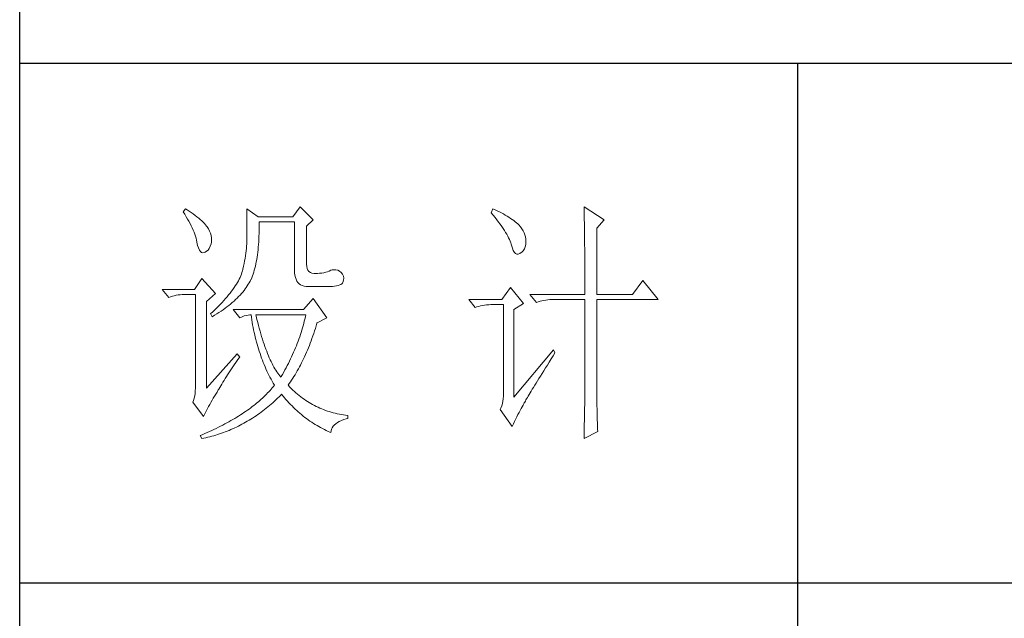
# Model space of a CAD drawing. Units: millimetres. Extents: x -27190 to 280, y -26836 to 0.
# Drawn here: x -22726 to -22498, y -17519 to -17381 of the extents above; entities that cross this region are included whole.
import ezdxf

# ---------------------------------------------------------------- set-up
doc = ezdxf.new("R2010")
doc.units = ezdxf.units.MM
doc.layers.add('轮廓线', color=7, linetype='Continuous', lineweight=25)

# ---------------------------------------------------------------- blocks, each defined once
blk = doc.blocks.new('文字')
blk.add_line((3870.01, 1145.22), (3870.01, 643.97))
at = {"layer": '轮廓线', "color": 7, "lineweight": 0}
for p, q in [((3752.05, 1117.17), (3751.59, 1116.58)), ((3751.59, 1116.58), (3751.88, 1116.12)), ((3752.31, 1117), (3752.05, 1117.17)), ((3752.74, 1116.73), (3752.31, 1117)), ((3753.14, 1116.45), (3752.74, 1116.73)), ((3753.52, 1116.18), (3753.14, 1116.45)), ((3763.87, 1117.17), (3763.87, 1111.72)), ((3766.05, 1115.61), (3763.87, 1117.17)), ((3774.13, 1117.56), (3772.73, 1115.61)), ((3776.62, 1115.03), (3774.13, 1117.56)), ((3811.29, 1117.17), (3810.98, 1116.39)), ((3810.98, 1116.39), (3811.36, 1115.93)), ((3811.71, 1116.98), (3811.29, 1117.17)), ((3812.13, 1116.78), (3811.71, 1116.98)), ((3812.54, 1116.58), (3812.13, 1116.78)), ((3812.94, 1116.38), (3812.54, 1116.58)), ((3813.32, 1116.18), (3812.94, 1116.38)), ((3828.86, 1117.56), (3828.87, 1117.33)), ((3832.74, 1115.03), (3828.86, 1117.56)), ((3828.87, 1117.33), (3828.87, 1117.08)), ((3828.87, 1117.08), (3828.88, 1116.82)), ((3828.88, 1116.82), (3828.89, 1116.55)), ((3828.89, 1116.55), (3828.9, 1116.26)), ((3751.88, 1116.12), (3752.17, 1115.66)), ((3752.17, 1115.66), (3752.43, 1115.21)), ((3752.43, 1115.21), (3752.68, 1114.77)), ((3752.68, 1114.77), (3752.91, 1114.34)), ((3753.89, 1115.92), (3753.52, 1116.18)), ((3754.23, 1115.65), (3753.89, 1115.92)), ((3754.56, 1115.39), (3754.23, 1115.65)), ((3754.86, 1115.13), (3754.56, 1115.39)), ((3755.15, 1114.87), (3754.86, 1115.13)), ((3755.41, 1114.61), (3755.15, 1114.87)), ((3755.66, 1114.36), (3755.41, 1114.61)), ((3772.73, 1115.61), (3766.05, 1115.61)), ((3766.21, 1114.16), (3766.2, 1114.64)), ((3766.2, 1114.64), (3773.04, 1114.64)), ((3773.04, 1114.64), (3773.04, 1105.31)), ((3775.37, 1113.86), (3776.62, 1115.03)), ((3811.36, 1115.93), (3811.72, 1115.48)), ((3811.72, 1115.48), (3812.07, 1115.04)), ((3812.07, 1115.04), (3812.4, 1114.61)), ((3812.4, 1114.61), (3812.7, 1114.19)), ((3813.68, 1115.97), (3813.32, 1116.18)), ((3814.04, 1115.76), (3813.68, 1115.97)), ((3814.38, 1115.55), (3814.04, 1115.76)), ((3814.7, 1115.34), (3814.38, 1115.55)), ((3815.01, 1115.13), (3814.7, 1115.34)), ((3815.31, 1114.91), (3815.01, 1115.13)), ((3815.59, 1114.69), (3815.31, 1114.91)), ((3815.86, 1114.47), (3815.59, 1114.69)), ((3816.11, 1114.25), (3815.86, 1114.47)), ((3828.9, 1116.26), (3828.91, 1115.95)), ((3828.91, 1115.95), (3828.91, 1115.64)), ((3828.91, 1115.64), (3828.92, 1115.3)), ((3828.92, 1115.3), (3828.92, 1114.95)), ((3828.92, 1114.95), (3828.93, 1114.59)), ((3828.93, 1114.59), (3828.94, 1114.21)), ((3831.34, 1113.47), (3832.74, 1115.03)), ((3752.91, 1114.34), (3753.13, 1113.91)), ((3753.13, 1113.91), (3753.32, 1113.49)), ((3753.32, 1113.49), (3753.51, 1113.09)), ((3753.51, 1113.09), (3753.67, 1112.68)), ((3753.67, 1112.68), (3753.81, 1112.29)), ((3755.89, 1114.11), (3755.66, 1114.36)), ((3756.09, 1113.86), (3755.89, 1114.11)), ((3756.18, 1113.73), (3756.09, 1113.86)), ((3756.44, 1113.31), (3756.18, 1113.73)), ((3756.66, 1112.88), (3756.44, 1113.31)), ((3756.82, 1112.46), (3756.66, 1112.88)), ((3766.2, 1112.42), (3766.21, 1112.99)), ((3766.21, 1113.57), (3766.21, 1114.16)), ((3766.21, 1112.99), (3766.21, 1113.57)), ((3775.37, 1106.47), (3775.37, 1113.86)), ((3812.7, 1114.19), (3812.99, 1113.78)), ((3812.99, 1113.78), (3813.26, 1113.39)), ((3813.26, 1113.39), (3813.51, 1113)), ((3813.51, 1113), (3813.74, 1112.63)), ((3813.74, 1112.63), (3813.95, 1112.27)), ((3816.28, 1114.07), (3816.11, 1114.25)), ((3816.6, 1113.7), (3816.28, 1114.07)), ((3816.89, 1113.32), (3816.6, 1113.7)), ((3817.12, 1112.94), (3816.89, 1113.32)), ((3817.32, 1112.55), (3817.12, 1112.94)), ((3817.47, 1112.16), (3817.32, 1112.55)), ((3828.94, 1114.21), (3828.94, 1113.82)), ((3828.94, 1113.82), (3828.95, 1113.41)), ((3828.95, 1113.41), (3828.96, 1112.98)), ((3828.96, 1112.98), (3828.96, 1112.55)), ((3828.96, 1112.55), (3828.97, 1112.09)), ((3831.34, 1100.64), (3831.34, 1113.47)), ((3753.81, 1112.29), (3753.94, 1111.9)), ((3753.94, 1111.9), (3754.05, 1111.52)), ((3754.05, 1111.52), (3754.15, 1111.15)), ((3754.15, 1111.15), (3754.22, 1110.79)), ((3754.22, 1110.79), (3754.23, 1110.75)), ((3754.23, 1110.75), (3754.36, 1110.13)), ((3756.95, 1112.03), (3756.82, 1112.46)), ((3757.02, 1111.6), (3756.95, 1112.03)), ((3756.95, 1110.42), (3757.03, 1110.75)), ((3757.05, 1111.18), (3757.02, 1111.6)), ((3757.03, 1110.75), (3757.05, 1111.18)), ((3763.85, 1110.87), (3763.83, 1110.44)), ((3763.86, 1111.3), (3763.85, 1110.87)), ((3763.87, 1111.72), (3763.86, 1111.3)), ((3766.1, 1110.28), (3766.14, 1110.8)), ((3766.14, 1110.8), (3766.16, 1111.33)), ((3766.16, 1111.33), (3766.19, 1111.87)), ((3766.19, 1111.87), (3766.2, 1112.42)), ((3813.95, 1112.27), (3814.14, 1111.92)), ((3814.14, 1111.92), (3814.32, 1111.58)), ((3814.32, 1111.58), (3814.47, 1111.26)), ((3814.47, 1111.26), (3814.6, 1110.94)), ((3814.6, 1110.94), (3814.72, 1110.64)), ((3814.72, 1110.64), (3814.81, 1110.34)), ((3817.58, 1111.76), (3817.47, 1112.16)), ((3817.64, 1111.35), (3817.58, 1111.76)), ((3817.61, 1110.27), (3817.66, 1110.77)), ((3817.66, 1110.94), (3817.64, 1111.35)), ((3817.66, 1110.77), (3817.66, 1110.94)), ((3828.97, 1112.09), (3828.97, 1111.62)), ((3828.97, 1111.62), (3828.97, 1111.14)), ((3828.97, 1111.14), (3828.98, 1110.64)), ((3828.98, 1110.64), (3828.98, 1110.13)), ((3754.36, 1110.13), (3754.52, 1109.63)), ((3754.52, 1109.63), (3754.7, 1109.23)), ((3754.7, 1109.23), (3754.9, 1108.94)), ((3754.9, 1108.94), (3755.12, 1108.76)), ((3755.12, 1108.76), (3755.37, 1108.7)), ((3755.37, 1108.7), (3755.64, 1108.74)), ((3755.64, 1108.74), (3755.78, 1108.8)), ((3755.78, 1108.8), (3756.1, 1108.98)), ((3756.1, 1108.98), (3756.37, 1109.23)), ((3756.37, 1109.23), (3756.6, 1109.55)), ((3756.6, 1109.55), (3756.8, 1109.95)), ((3756.8, 1109.95), (3756.95, 1110.42)), ((3763.71, 1109.07), (3763.65, 1108.59)), ((3763.76, 1109.53), (3763.71, 1109.07)), ((3763.8, 1109.99), (3763.76, 1109.53)), ((3763.83, 1110.44), (3763.8, 1109.99)), ((3765.89, 1108.32), (3765.96, 1108.79)), ((3765.96, 1108.79), (3766.01, 1109.27)), ((3766.01, 1109.27), (3766.06, 1109.77)), ((3766.06, 1109.77), (3766.1, 1110.28)), ((3814.81, 1110.34), (3814.86, 1110.17)), ((3814.86, 1110.17), (3815.04, 1109.59)), ((3815.04, 1109.59), (3815.23, 1109.13)), ((3815.23, 1109.13), (3815.45, 1108.78)), ((3815.45, 1108.78), (3815.68, 1108.55)), ((3816.57, 1108.61), (3816.89, 1108.83)), ((3816.89, 1108.83), (3817.15, 1109.1)), ((3817.15, 1109.1), (3817.36, 1109.43)), ((3817.36, 1109.43), (3817.51, 1109.82)), ((3817.51, 1109.82), (3817.61, 1110.27)), ((3828.98, 1110.13), (3828.99, 1109.6)), ((3828.99, 1109.6), (3828.99, 1109.06)), ((3828.99, 1109.06), (3828.99, 1108.5)), ((3763.42, 1107.12), (3763.32, 1106.61)), ((3763.5, 1107.62), (3763.42, 1107.12)), ((3763.58, 1108.11), (3763.5, 1107.62)), ((3763.65, 1108.59), (3763.58, 1108.11)), ((3765.58, 1106.54), (3765.67, 1106.97)), ((3765.67, 1106.97), (3765.75, 1107.41)), ((3765.75, 1107.41), (3765.83, 1107.85)), ((3765.83, 1107.85), (3765.89, 1108.32)), ((3815.68, 1108.55), (3815.92, 1108.43)), ((3815.92, 1108.43), (3816.18, 1108.43)), ((3816.18, 1108.43), (3816.46, 1108.54)), ((3816.46, 1108.54), (3816.57, 1108.61)), ((3828.99, 1108.5), (3829, 1107.93)), ((3829, 1107.93), (3829, 1107.34)), ((3829, 1107.34), (3829, 1106.74)), ((3763.01, 1105.2), (3762.91, 1104.89)), ((3763.09, 1105.5), (3763.01, 1105.2)), ((3763.1, 1105.56), (3763.09, 1105.5)), ((3763.22, 1106.09), (3763.1, 1105.56)), ((3763.32, 1106.61), (3763.22, 1106.09)), ((3765.05, 1104.59), (3765.17, 1104.96)), ((3765.17, 1104.96), (3765.28, 1105.34)), ((3765.28, 1105.34), (3765.39, 1105.72)), ((3765.39, 1105.72), (3765.49, 1106.13)), ((3765.49, 1106.13), (3765.58, 1106.54)), ((3773.04, 1105.31), (3773.06, 1104.81)), ((3775.4, 1106.05), (3775.37, 1106.47)), ((3775.48, 1105.66), (3775.4, 1106.05)), ((3775.63, 1105.33), (3775.48, 1105.66)), ((3775.83, 1105.07), (3775.63, 1105.33)), ((3776.09, 1104.88), (3775.83, 1105.07)), ((3779.06, 1104.93), (3778.69, 1104.85)), ((3779.41, 1105.03), (3779.06, 1104.93)), ((3779.73, 1105.16), (3779.41, 1105.03)), ((3780.04, 1105.31), (3779.73, 1105.16)), ((3780.28, 1105.38), (3780.04, 1105.31)), ((3780.66, 1105.43), (3780.28, 1105.38)), ((3781.02, 1105.41), (3780.66, 1105.43)), ((3781.38, 1105.32), (3781.02, 1105.41)), ((3781.72, 1105.16), (3781.38, 1105.32)), ((3782.06, 1104.92), (3781.72, 1105.16)), ((3782.29, 1104.58), (3782.06, 1104.92)), ((3829, 1106.74), (3829, 1106.12)), ((3829, 1106.12), (3829.01, 1105.49)), ((3829.01, 1105.49), (3829.01, 1104.84)), ((3755.16, 1103.75), (3753.76, 1101.61)), ((3757.81, 1100.84), (3755.16, 1103.75)), ((3762.21, 1103.31), (3762.02, 1102.98)), ((3762.38, 1103.63), (3762.21, 1103.31)), ((3762.53, 1103.95), (3762.38, 1103.63)), ((3762.67, 1104.27), (3762.53, 1103.95)), ((3762.8, 1104.58), (3762.67, 1104.27)), ((3762.91, 1104.89), (3762.8, 1104.58)), ((3764.31, 1102.92), (3764.48, 1103.23)), ((3764.48, 1103.23), (3764.64, 1103.54)), ((3764.64, 1103.54), (3764.65, 1103.56)), ((3764.65, 1103.56), (3764.78, 1103.89)), ((3764.78, 1103.89), (3764.92, 1104.23)), ((3764.92, 1104.23), (3765.05, 1104.59)), ((3773.06, 1104.81), (3773.11, 1104.35)), ((3773.11, 1104.35), (3773.21, 1103.94)), ((3773.21, 1103.94), (3773.33, 1103.58)), ((3773.33, 1103.58), (3773.5, 1103.25)), ((3773.5, 1103.25), (3773.7, 1102.97)), ((3776.41, 1104.76), (3776.09, 1104.88)), ((3776.8, 1104.71), (3776.41, 1104.76)), ((3777.24, 1104.72), (3776.8, 1104.71)), ((3777.44, 1104.72), (3777.24, 1104.72)), ((3777.88, 1104.75), (3777.44, 1104.72)), ((3778.29, 1104.79), (3777.88, 1104.75)), ((3778.69, 1104.85), (3778.29, 1104.79)), ((3782.47, 1104.18), (3782.29, 1104.58)), ((3782.37, 1102.97), (3782.51, 1103.38)), ((3782.54, 1103.78), (3782.47, 1104.18)), ((3782.51, 1103.38), (3782.54, 1103.78)), ((3829.01, 1104.84), (3829.01, 1104.18)), ((3829.01, 1104.18), (3829.01, 1102.81)), ((3840.21, 1103.36), (3838.18, 1100.64)), ((3843.16, 1099.67), (3840.21, 1103.36)), ((3753.76, 1101.61), (3747.54, 1101.61)), ((3747.54, 1101.61), (3748.79, 1100.06)), ((3760.89, 1101.28), (3760.63, 1100.93)), ((3761.15, 1101.63), (3760.89, 1101.28)), ((3761.39, 1101.97), (3761.15, 1101.63)), ((3761.62, 1102.31), (3761.39, 1101.97)), ((3761.83, 1102.64), (3761.62, 1102.31)), ((3762.02, 1102.98), (3761.83, 1102.64)), ((3762.81, 1100.82), (3763.06, 1101.11)), ((3763.06, 1101.11), (3763.3, 1101.41)), ((3763.3, 1101.41), (3763.52, 1101.71)), ((3763.52, 1101.71), (3763.74, 1102.01)), ((3763.74, 1102.01), (3763.94, 1102.31)), ((3763.94, 1102.31), (3764.13, 1102.62)), ((3764.13, 1102.62), (3764.31, 1102.92)), ((3773.7, 1102.97), (3773.94, 1102.73)), ((3773.94, 1102.73), (3774.22, 1102.54)), ((3774.22, 1102.54), (3774.53, 1102.39)), ((3774.53, 1102.39), (3774.88, 1102.28)), ((3774.88, 1102.28), (3775.27, 1102.22)), ((3775.27, 1102.22), (3775.68, 1102.2)), ((3775.68, 1102.2), (3778.17, 1102.2)), ((3778.17, 1102.2), (3778.79, 1102.17)), ((3778.79, 1102.17), (3779.36, 1102.16)), ((3779.36, 1102.16), (3779.87, 1102.17)), ((3779.87, 1102.17), (3780.35, 1102.2)), ((3780.35, 1102.2), (3780.77, 1102.24)), ((3780.77, 1102.24), (3781.15, 1102.3)), ((3781.15, 1102.3), (3781.47, 1102.38)), ((3781.47, 1102.38), (3781.75, 1102.48)), ((3781.75, 1102.48), (3781.98, 1102.59)), ((3781.98, 1102.59), (3782.17, 1102.72)), ((3782.17, 1102.72), (3782.3, 1102.86)), ((3782.3, 1102.86), (3782.37, 1102.97)), ((3814.71, 1102), (3813, 1099.67)), ((3817.19, 1098.89), (3814.71, 1102)), ((3829.01, 1102.81), (3829.01, 1102.1)), ((3829.01, 1102.1), (3829.01, 1100.64)), ((3748.79, 1100.06), (3749.13, 1100.19)), ((3749.13, 1100.19), (3749.49, 1100.31)), ((3749.49, 1100.31), (3749.85, 1100.41)), ((3749.85, 1100.41), (3750.22, 1100.49)), ((3750.22, 1100.49), (3750.61, 1100.55)), ((3750.61, 1100.55), (3751, 1100.6)), ((3751, 1100.6), (3751.4, 1100.63)), ((3751.4, 1100.63), (3751.81, 1100.64)), ((3751.81, 1100.64), (3753.92, 1100.64)), ((3753.92, 1100.64), (3753.92, 1082.56)), ((3756.09, 1099.28), (3757.81, 1100.84)), ((3756.09, 1082.56), (3756.09, 1099.28)), ((3759.4, 1099.48), (3759.06, 1099.11)), ((3759.73, 1099.85), (3759.4, 1099.48)), ((3760.04, 1100.21), (3759.73, 1099.85)), ((3760.34, 1100.57), (3760.04, 1100.21)), ((3760.63, 1100.93), (3760.34, 1100.57)), ((3761.05, 1099.09), (3761.38, 1099.38)), ((3761.38, 1099.38), (3761.69, 1099.66)), ((3761.69, 1099.66), (3761.99, 1099.95)), ((3761.99, 1099.95), (3762.27, 1100.24)), ((3762.27, 1100.24), (3762.54, 1100.53)), ((3762.54, 1100.53), (3762.81, 1100.82)), ((3776.62, 1099.86), (3774.75, 1097.72)), ((3779.26, 1096.17), (3776.62, 1099.86)), ((3813, 1099.67), (3806.62, 1099.67)), ((3806.62, 1099.67), (3807.87, 1098.11)), ((3818.44, 1100.64), (3819.68, 1099.08)), ((3818.44, 1100.64), (3829.01, 1100.64)), ((3819.68, 1099.08), (3820.03, 1099.22)), ((3820.03, 1099.22), (3820.38, 1099.33)), ((3820.38, 1099.33), (3820.75, 1099.43)), ((3820.75, 1099.43), (3821.12, 1099.51)), ((3821.12, 1099.51), (3821.5, 1099.58)), ((3821.5, 1099.58), (3821.9, 1099.62)), ((3821.9, 1099.62), (3822.3, 1099.66)), ((3822.3, 1099.66), (3822.71, 1099.67)), ((3822.71, 1099.67), (3829.01, 1099.67)), ((3829.01, 1099.67), (3829.01, 1082.04)), ((3831.34, 1100.64), (3838.18, 1100.64)), ((3831.34, 1081.39), (3831.34, 1099.67)), ((3831.34, 1099.67), (3843.16, 1099.67)), ((3757.55, 1097.59), (3757.14, 1097.2)), ((3757.95, 1097.97), (3757.55, 1097.59)), ((3758.34, 1098.35), (3757.95, 1097.97)), ((3758.71, 1098.73), (3758.34, 1098.35)), ((3758.47, 1097.16), (3758.88, 1097.43)), ((3759.06, 1099.11), (3758.71, 1098.73)), ((3758.88, 1097.43), (3759.27, 1097.7)), ((3759.27, 1097.7), (3759.65, 1097.98)), ((3759.65, 1097.98), (3760.02, 1098.25)), ((3760.02, 1098.25), (3760.37, 1098.53)), ((3760.37, 1098.53), (3760.72, 1098.81)), ((3760.72, 1098.81), (3761.05, 1099.09)), ((3761.22, 1097.72), (3762.47, 1096.17)), ((3774.75, 1097.72), (3761.22, 1097.72)), ((3807.87, 1098.11), (3808.21, 1098.24)), ((3808.21, 1098.24), (3808.57, 1098.36)), ((3808.57, 1098.36), (3808.93, 1098.46)), ((3808.93, 1098.46), (3809.31, 1098.54)), ((3809.31, 1098.54), (3809.69, 1098.61)), ((3809.69, 1098.61), (3810.08, 1098.65)), ((3810.08, 1098.65), (3810.48, 1098.68)), ((3810.48, 1098.68), (3810.89, 1098.7)), ((3810.89, 1098.7), (3813.31, 1098.7)), ((3813.31, 1098.7), (3813.31, 1081)), ((3815.33, 1097.72), (3817.19, 1098.89)), ((3815.33, 1080.81), (3815.33, 1097.72)), ((3757.14, 1097.2), (3756.87, 1096.95)), ((3756.87, 1096.95), (3757.18, 1096.36)), ((3757.18, 1096.36), (3757.62, 1096.63)), ((3757.62, 1096.63), (3758.05, 1096.89)), ((3758.05, 1096.89), (3758.47, 1097.16)), ((3762.47, 1096.17), (3762.93, 1096.35)), ((3762.93, 1096.35), (3763.36, 1096.5)), ((3763.36, 1096.5), (3763.75, 1096.62)), ((3763.75, 1096.62), (3764.1, 1096.69)), ((3764.1, 1096.69), (3764.42, 1096.74)), ((3764.42, 1096.74), (3764.65, 1096.75)), ((3764.65, 1096.75), (3764.72, 1096.25)), ((3764.72, 1096.25), (3764.8, 1095.76)), ((3764.8, 1095.76), (3764.88, 1095.26)), ((3765.65, 1096.45), (3765.58, 1096.75)), ((3765.58, 1096.75), (3775.22, 1096.75)), ((3765.79, 1095.85), (3765.65, 1096.45)), ((3765.94, 1095.26), (3765.79, 1095.85)), ((3774.93, 1095.47), (3774.82, 1095.04)), ((3775.03, 1095.9), (3774.93, 1095.47)), ((3775.13, 1096.32), (3775.03, 1095.9)), ((3775.22, 1096.75), (3775.13, 1096.32)), ((3777.39, 1095.2), (3779.26, 1096.17)), ((3764.88, 1095.26), (3764.97, 1094.78)), ((3764.97, 1094.78), (3765.06, 1094.3)), ((3765.06, 1094.3), (3765.15, 1093.82)), ((3765.15, 1093.82), (3765.25, 1093.34)), ((3766.09, 1094.68), (3765.94, 1095.26)), ((3766.24, 1094.13), (3766.09, 1094.68)), ((3766.39, 1093.58), (3766.24, 1094.13)), ((3766.54, 1093.04), (3766.39, 1093.58)), ((3774.46, 1093.76), (3774.33, 1093.34)), ((3774.58, 1094.19), (3774.46, 1093.76)), ((3774.7, 1094.62), (3774.58, 1094.19)), ((3774.82, 1095.04), (3774.7, 1094.62)), ((3776.74, 1093.12), (3776.9, 1093.61)), ((3776.9, 1093.61), (3777.06, 1094.09)), ((3777.06, 1094.09), (3777.21, 1094.59)), ((3777.21, 1094.59), (3777.36, 1095.09)), ((3777.36, 1095.09), (3777.39, 1095.2)), ((3765.25, 1093.34), (3765.36, 1092.87)), ((3765.36, 1092.87), (3765.47, 1092.4)), ((3765.47, 1092.4), (3765.59, 1091.94)), ((3765.59, 1091.94), (3765.71, 1091.48)), ((3766.69, 1092.52), (3766.54, 1093.04)), ((3766.85, 1092.02), (3766.69, 1092.52)), ((3767.01, 1091.52), (3766.85, 1092.02)), ((3773.74, 1091.63), (3773.58, 1091.2)), ((3773.9, 1092.05), (3773.74, 1091.63)), ((3774.04, 1092.48), (3773.9, 1092.05)), ((3774.19, 1092.91), (3774.04, 1092.48)), ((3774.33, 1093.34), (3774.19, 1092.91)), ((3776.07, 1091.26), (3776.24, 1091.71)), ((3776.24, 1091.71), (3776.41, 1092.18)), ((3776.41, 1092.18), (3776.58, 1092.65)), ((3776.58, 1092.65), (3776.74, 1093.12)), ((3765.71, 1091.48), (3765.83, 1091.03)), ((3765.83, 1091.03), (3765.97, 1090.58)), ((3765.97, 1090.58), (3766.1, 1090.13)), ((3766.1, 1090.13), (3766.24, 1089.68)), ((3767.17, 1091.04), (3767.01, 1091.52)), ((3767.33, 1090.58), (3767.17, 1091.04)), ((3767.5, 1090.12), (3767.33, 1090.58)), ((3767.67, 1089.68), (3767.5, 1090.12)), ((3773.06, 1089.92), (3772.87, 1089.49)), ((3773.24, 1090.35), (3773.06, 1089.92)), ((3773.41, 1090.77), (3773.24, 1090.35)), ((3773.58, 1091.2), (3773.41, 1090.77)), ((3775.36, 1089.5), (3775.54, 1089.93)), ((3775.54, 1089.93), (3775.72, 1090.37)), ((3775.72, 1090.37), (3775.9, 1090.81)), ((3775.9, 1090.81), (3776.07, 1091.26)), ((3822.95, 1089.95), (3815.33, 1080.81)), ((3823.26, 1089.36), (3822.95, 1089.95)), ((3762, 1089.17), (3756.09, 1082.56)), ((3761.71, 1087.51), (3762, 1087.92)), ((3762.47, 1088.58), (3762, 1089.17)), ((3762, 1087.92), (3762.29, 1088.33)), ((3762.29, 1088.33), (3762.47, 1088.58)), ((3766.24, 1089.68), (3766.39, 1089.25)), ((3766.39, 1089.25), (3766.54, 1088.81)), ((3766.54, 1088.81), (3766.69, 1088.38)), ((3766.69, 1088.38), (3766.85, 1087.96)), ((3766.85, 1087.96), (3767.02, 1087.53)), ((3767.84, 1089.26), (3767.67, 1089.68)), ((3768.01, 1088.84), (3767.84, 1089.26)), ((3768.18, 1088.45), (3768.01, 1088.84)), ((3768.35, 1088.06), (3768.18, 1088.45)), ((3768.53, 1087.69), (3768.35, 1088.06)), ((3772.29, 1088.21), (3772.08, 1087.78)), ((3772.49, 1088.64), (3772.29, 1088.21)), ((3772.68, 1089.07), (3772.49, 1088.64)), ((3772.87, 1089.49), (3772.68, 1089.07)), ((3774.4, 1087.44), (3774.6, 1087.83)), ((3774.6, 1087.83), (3774.79, 1088.24)), ((3774.79, 1088.24), (3774.98, 1088.65)), ((3774.98, 1088.65), (3775.17, 1089.07)), ((3775.17, 1089.07), (3775.36, 1089.5)), ((3822.15, 1087.61), (3822.53, 1088.2)), ((3822.53, 1088.2), (3822.92, 1088.83)), ((3822.92, 1088.83), (3823.26, 1089.36)), ((3760.39, 1085.54), (3760.64, 1085.92)), ((3760.64, 1085.92), (3760.89, 1086.31)), ((3760.89, 1086.31), (3761.16, 1086.71)), ((3761.16, 1086.71), (3761.43, 1087.1)), ((3761.43, 1087.1), (3761.71, 1087.51)), ((3767.02, 1087.53), (3767.19, 1087.11)), ((3767.19, 1087.11), (3767.36, 1086.7)), ((3767.36, 1086.7), (3767.54, 1086.29)), ((3767.54, 1086.29), (3767.72, 1085.88)), ((3768.71, 1087.33), (3768.53, 1087.69)), ((3768.89, 1086.98), (3768.71, 1087.33)), ((3769.07, 1086.65), (3768.89, 1086.98)), ((3769.25, 1086.33), (3769.07, 1086.65)), ((3769.44, 1086.02), (3769.25, 1086.33)), ((3769.63, 1085.73), (3769.44, 1086.02)), ((3771.19, 1086.08), (3770.95, 1085.65)), ((3771.42, 1086.5), (3771.19, 1086.08)), ((3771.64, 1086.93), (3771.42, 1086.5)), ((3771.86, 1087.36), (3771.64, 1086.93)), ((3772.08, 1087.78), (3771.86, 1087.36)), ((3773.58, 1085.9), (3773.79, 1086.28)), ((3773.79, 1086.28), (3773.99, 1086.66)), ((3773.99, 1086.66), (3774.2, 1087.04)), ((3774.2, 1087.04), (3774.4, 1087.44)), ((3820.78, 1085.41), (3821.1, 1085.93)), ((3821.1, 1085.93), (3821.44, 1086.47)), ((3821.44, 1086.47), (3821.79, 1087.03)), ((3821.79, 1087.03), (3822.15, 1087.61)), ((3759.23, 1083.72), (3759.45, 1084.07)), ((3759.45, 1084.07), (3759.67, 1084.43)), ((3759.67, 1084.43), (3759.9, 1084.8)), ((3759.9, 1084.8), (3760.14, 1085.17)), ((3760.14, 1085.17), (3760.39, 1085.54)), ((3767.72, 1085.88), (3767.91, 1085.48)), ((3767.91, 1085.48), (3768.11, 1085.08)), ((3768.11, 1085.08), (3768.31, 1084.69)), ((3768.31, 1084.69), (3768.51, 1084.3)), ((3768.51, 1084.3), (3768.72, 1083.91)), ((3769.82, 1085.45), (3769.63, 1085.73)), ((3770.01, 1085.19), (3769.82, 1085.45)), ((3770.2, 1084.94), (3770.01, 1085.19)), ((3770.4, 1084.69), (3770.2, 1084.94)), ((3770.46, 1084.8), (3770.4, 1084.69)), ((3770.71, 1085.22), (3770.46, 1084.8)), ((3770.95, 1085.65), (3770.71, 1085.22)), ((3772.26, 1083.79), (3772.49, 1084.13)), ((3772.49, 1084.13), (3772.71, 1084.47)), ((3772.71, 1084.47), (3772.93, 1084.82)), ((3772.93, 1084.82), (3773.15, 1085.17)), ((3773.15, 1085.17), (3773.37, 1085.54)), ((3773.37, 1085.54), (3773.58, 1085.9)), ((3819.89, 1083.98), (3820.17, 1084.44)), ((3820.17, 1084.44), (3820.47, 1084.91)), ((3820.47, 1084.91), (3820.78, 1085.41)), ((3753.92, 1082.56), (3753.9, 1082.04)), ((3758.1, 1081.83), (3758.35, 1082.24)), ((3758.35, 1082.24), (3758.43, 1082.36)), ((3758.43, 1082.36), (3758.62, 1082.69)), ((3758.62, 1082.69), (3758.82, 1083.03)), ((3758.82, 1083.03), (3759.02, 1083.37)), ((3759.02, 1083.37), (3759.23, 1083.72)), ((3768.32, 1082.14), (3768.09, 1081.89)), ((3768.54, 1082.38), (3768.32, 1082.14)), ((3768.75, 1082.63), (3768.54, 1082.38)), ((3768.72, 1083.91), (3768.93, 1083.53)), ((3768.96, 1082.89), (3768.75, 1082.63)), ((3768.93, 1083.53), (3769.15, 1083.15)), ((3769.15, 1083.14), (3768.96, 1082.89)), ((3769.15, 1083.15), (3769.15, 1083.14)), ((3771.8, 1083.14), (3772.03, 1083.46)), ((3771.85, 1083.08), (3771.8, 1083.14)), ((3772.14, 1082.78), (3771.85, 1083.08)), ((3772.03, 1083.46), (3772.26, 1083.79)), ((3772.42, 1082.49), (3772.14, 1082.78)), ((3772.72, 1082.2), (3772.42, 1082.49)), ((3773.01, 1081.93), (3772.72, 1082.2)), ((3818.67, 1082), (3818.89, 1082.36)), ((3818.89, 1082.36), (3819.12, 1082.73)), ((3819.12, 1082.73), (3819.36, 1083.13)), ((3819.36, 1083.13), (3819.62, 1083.54)), ((3819.62, 1083.54), (3819.89, 1083.98)), ((3753.7, 1080.62), (3753.58, 1080.19)), ((3753.79, 1081.07), (3753.7, 1080.62)), ((3753.86, 1081.54), (3753.79, 1081.07)), ((3753.9, 1082.04), (3753.86, 1081.54)), ((3757.14, 1080.23), (3757.37, 1080.62)), ((3757.37, 1080.62), (3757.61, 1081.03)), ((3757.61, 1081.03), (3757.85, 1081.43)), ((3757.85, 1081.43), (3758.1, 1081.83)), ((3766.61, 1080.42), (3766.34, 1080.18)), ((3766.87, 1080.66), (3766.61, 1080.42)), ((3767.13, 1080.91), (3766.87, 1080.66)), ((3767.38, 1081.15), (3767.13, 1080.91)), ((3767.63, 1081.4), (3767.38, 1081.15)), ((3767.86, 1081.64), (3767.63, 1081.4)), ((3768.09, 1081.89), (3767.86, 1081.64)), ((3769.15, 1080.04), (3769.46, 1080.32)), ((3769.46, 1080.32), (3769.76, 1080.61)), ((3769.76, 1080.61), (3770.07, 1080.91)), ((3770.07, 1080.91), (3770.37, 1081.21)), ((3770.37, 1081.21), (3770.55, 1081.39)), ((3770.55, 1081.39), (3770.83, 1081.05)), ((3770.83, 1081.05), (3771.11, 1080.71)), ((3771.11, 1080.71), (3771.39, 1080.39)), ((3771.39, 1080.39), (3771.68, 1080.07)), ((3773.31, 1081.66), (3773.01, 1081.93)), ((3773.62, 1081.4), (3773.31, 1081.66)), ((3773.92, 1081.15), (3773.62, 1081.4)), ((3774.23, 1080.9), (3773.92, 1081.15)), ((3774.55, 1080.67), (3774.23, 1080.9)), ((3774.87, 1080.44), (3774.55, 1080.67)), ((3775.19, 1080.22), (3774.87, 1080.44)), ((3813.29, 1080.53), (3813.23, 1080.06)), ((3813.31, 1081), (3813.29, 1080.53)), ((3817.55, 1080.09), (3817.66, 1080.3)), ((3817.66, 1080.3), (3817.8, 1080.54)), ((3817.8, 1080.54), (3817.95, 1080.79)), ((3817.95, 1080.79), (3818.11, 1081.06)), ((3818.11, 1081.06), (3818.29, 1081.35)), ((3818.29, 1081.35), (3818.47, 1081.67)), ((3818.47, 1081.67), (3818.67, 1082)), ((3829.01, 1080.97), (3829, 1080.57)), ((3829, 1080.57), (3829, 1080.16)), ((3829.01, 1082.04), (3829.01, 1081.7)), ((3829.01, 1081.7), (3829.01, 1081.34)), ((3829.01, 1081.34), (3829.01, 1080.97)), ((3831.35, 1080.97), (3831.34, 1081.39)), ((3831.35, 1080.5), (3831.35, 1080.97)), ((3831.35, 1080.02), (3831.35, 1080.5)), ((3753.58, 1080.19), (3753.45, 1079.84)), ((3753.45, 1079.84), (3755.47, 1077.11)), ((3756.06, 1078.27), (3756.26, 1078.65)), ((3756.26, 1078.65), (3756.47, 1079.04)), ((3756.47, 1079.04), (3756.69, 1079.44)), ((3756.69, 1079.44), (3756.91, 1079.83)), ((3756.91, 1079.83), (3757.14, 1080.23)), ((3764.27, 1078.54), (3763.95, 1078.32)), ((3764.59, 1078.78), (3764.27, 1078.54)), ((3764.9, 1079.01), (3764.59, 1078.78)), ((3765.2, 1079.24), (3764.9, 1079.01)), ((3765.49, 1079.48), (3765.2, 1079.24)), ((3765.78, 1079.71), (3765.49, 1079.48)), ((3766.07, 1079.95), (3765.78, 1079.71)), ((3766.34, 1080.18), (3766.07, 1079.95)), ((3766.94, 1078.19), (3767.26, 1078.44)), ((3767.26, 1078.44), (3767.58, 1078.69)), ((3767.58, 1078.69), (3767.9, 1078.95)), ((3767.9, 1078.95), (3768.22, 1079.22)), ((3768.22, 1079.22), (3768.53, 1079.49)), ((3768.53, 1079.49), (3768.84, 1079.76)), ((3768.84, 1079.76), (3769.15, 1080.04)), ((3771.68, 1080.07), (3771.97, 1079.75)), ((3771.97, 1079.75), (3772.26, 1079.44)), ((3772.26, 1079.44), (3772.56, 1079.14)), ((3772.56, 1079.14), (3772.85, 1078.84)), ((3772.85, 1078.84), (3773.16, 1078.55)), ((3773.16, 1078.55), (3773.46, 1078.27)), ((3775.52, 1080), (3775.19, 1080.22)), ((3775.85, 1079.8), (3775.52, 1080)), ((3776.19, 1079.6), (3775.85, 1079.8)), ((3776.52, 1079.41), (3776.19, 1079.6)), ((3776.87, 1079.22), (3776.52, 1079.41)), ((3777.21, 1079.05), (3776.87, 1079.22)), ((3777.57, 1078.88), (3777.21, 1079.05)), ((3777.92, 1078.72), (3777.57, 1078.88)), ((3778.28, 1078.57), (3777.92, 1078.72)), ((3778.64, 1078.43), (3778.28, 1078.57)), ((3779.01, 1078.29), (3778.64, 1078.43)), ((3812.82, 1078.74), (3812.69, 1078.48)), ((3812.69, 1078.48), (3815.02, 1075.17)), ((3812.99, 1079.17), (3812.82, 1078.74)), ((3813.13, 1079.61), (3812.99, 1079.17)), ((3813.23, 1080.06), (3813.13, 1079.61)), ((3816.54, 1078.28), (3816.73, 1078.64)), ((3816.73, 1078.64), (3816.92, 1078.98)), ((3816.92, 1078.98), (3817.11, 1079.29)), ((3817.11, 1079.29), (3817.19, 1079.45)), ((3817.19, 1079.45), (3817.26, 1079.58)), ((3817.26, 1079.58), (3817.34, 1079.73)), ((3817.34, 1079.73), (3817.44, 1079.9)), ((3817.44, 1079.9), (3817.55, 1080.09)), ((3828.97, 1078.36), (3828.96, 1077.86)), ((3828.98, 1078.83), (3828.97, 1078.36)), ((3828.99, 1079.29), (3828.98, 1078.83)), ((3829, 1080.16), (3828.99, 1079.74)), ((3828.99, 1079.74), (3828.99, 1079.29)), ((3831.36, 1079.07), (3831.35, 1080.02)), ((3831.37, 1078.59), (3831.36, 1079.07)), ((3831.39, 1077.63), (3831.37, 1078.59)), ((3755.47, 1077.11), (3755.66, 1077.49)), ((3755.66, 1077.49), (3755.86, 1077.88)), ((3755.86, 1077.88), (3756.06, 1078.27)), ((3761.15, 1076.53), (3760.77, 1076.31)), ((3761.53, 1076.75), (3761.15, 1076.53)), ((3761.89, 1076.97), (3761.53, 1076.75)), ((3762.25, 1077.19), (3761.89, 1076.97)), ((3762.6, 1077.41), (3762.25, 1077.19)), ((3762.95, 1077.63), (3762.6, 1077.41)), ((3763.29, 1077.86), (3762.95, 1077.63)), ((3763.62, 1078.09), (3763.29, 1077.86)), ((3763.95, 1078.32), (3763.62, 1078.09)), ((3764.29, 1076.39), (3764.62, 1076.59)), ((3764.62, 1076.59), (3764.96, 1076.81)), ((3764.96, 1076.81), (3765.3, 1077.02)), ((3765.3, 1077.02), (3765.63, 1077.25)), ((3765.63, 1077.25), (3765.96, 1077.47)), ((3765.96, 1077.47), (3766.29, 1077.71)), ((3766.29, 1077.71), (3766.61, 1077.95)), ((3766.61, 1077.95), (3766.94, 1078.19)), ((3773.46, 1078.27), (3773.77, 1077.99)), ((3773.77, 1077.99), (3774.08, 1077.72)), ((3774.08, 1077.72), (3774.4, 1077.46)), ((3774.4, 1077.46), (3774.72, 1077.2)), ((3774.72, 1077.2), (3775.04, 1076.94)), ((3775.04, 1076.94), (3775.36, 1076.7)), ((3775.36, 1076.7), (3775.69, 1076.46)), ((3775.69, 1076.46), (3776.02, 1076.22)), ((3779.38, 1078.16), (3779.01, 1078.29)), ((3779.75, 1078.04), (3779.38, 1078.16)), ((3780.13, 1077.93), (3779.75, 1078.04)), ((3780.51, 1077.83), (3780.13, 1077.93)), ((3780.9, 1077.73), (3780.51, 1077.83)), ((3781.29, 1077.64), (3780.9, 1077.73)), ((3781.69, 1077.56), (3781.29, 1077.64)), ((3782.08, 1077.48), (3781.69, 1077.56)), ((3782.07, 1076.32), (3782.52, 1076.5)), ((3782.49, 1077.42), (3782.08, 1077.48)), ((3782.89, 1077.36), (3782.49, 1077.42)), ((3782.52, 1076.5), (3783.01, 1076.65)), ((3783.3, 1077.31), (3782.89, 1077.36)), ((3783.01, 1076.65), (3783.3, 1076.73)), ((3783.3, 1076.73), (3783.3, 1077.31)), ((3815.48, 1076.16), (3815.7, 1076.63)), ((3815.7, 1076.63), (3815.92, 1077.07)), ((3815.92, 1077.07), (3816.13, 1077.5)), ((3816.13, 1077.5), (3816.34, 1077.9)), ((3816.34, 1077.9), (3816.54, 1078.28)), ((3828.94, 1076.83), (3828.93, 1076.28)), ((3828.95, 1077.35), (3828.94, 1076.83)), ((3828.96, 1077.86), (3828.95, 1077.35)), ((3831.4, 1077.14), (3831.39, 1077.63)), ((3831.41, 1076.66), (3831.4, 1077.14)), ((3831.44, 1075.68), (3831.41, 1076.66)), ((3757.51, 1074.61), (3757.07, 1074.41)), ((3757.94, 1074.82), (3757.51, 1074.61)), ((3758.36, 1075.03), (3757.94, 1074.82)), ((3758.78, 1075.24), (3758.36, 1075.03)), ((3759.19, 1075.45), (3758.78, 1075.24)), ((3759.6, 1075.66), (3759.19, 1075.45)), ((3759.99, 1075.88), (3759.6, 1075.66)), ((3760.39, 1076.09), (3759.99, 1075.88)), ((3760.77, 1076.31), (3760.39, 1076.09)), ((3760.43, 1074.43), (3760.79, 1074.58)), ((3760.79, 1074.58), (3761.5, 1074.9)), ((3761.5, 1074.9), (3761.86, 1075.07)), ((3761.86, 1075.07), (3762.21, 1075.24)), ((3762.21, 1075.24), (3762.56, 1075.42)), ((3762.56, 1075.42), (3762.91, 1075.6)), ((3762.91, 1075.6), (3763.26, 1075.79)), ((3763.26, 1075.79), (3763.6, 1075.98)), ((3763.6, 1075.98), (3763.94, 1076.18)), ((3763.94, 1076.18), (3764.29, 1076.39)), ((3776.02, 1076.22), (3776.36, 1076)), ((3776.36, 1076), (3776.7, 1075.77)), ((3776.7, 1075.77), (3777.04, 1075.56)), ((3777.04, 1075.56), (3777.38, 1075.35)), ((3777.38, 1075.35), (3777.73, 1075.15)), ((3777.73, 1075.15), (3778.08, 1074.96)), ((3778.08, 1074.96), (3778.43, 1074.76)), ((3778.43, 1074.76), (3778.79, 1074.58)), ((3778.79, 1074.58), (3779.15, 1074.4)), ((3780.09, 1074.33), (3780.18, 1074.64)), ((3780.18, 1074.64), (3780.32, 1074.93)), ((3780.32, 1074.93), (3780.5, 1075.21)), ((3780.5, 1075.21), (3780.73, 1075.47)), ((3780.73, 1075.47), (3781, 1075.71)), ((3781, 1075.71), (3781.31, 1075.93)), ((3781.31, 1075.93), (3781.67, 1076.14)), ((3781.67, 1076.14), (3782.07, 1076.32)), ((3815.02, 1075.17), (3815.25, 1075.68)), ((3815.25, 1075.68), (3815.48, 1076.16)), ((3828.9, 1074.54), (3828.88, 1073.93)), ((3828.91, 1075.14), (3828.9, 1074.54)), ((3828.92, 1075.72), (3828.91, 1075.14)), ((3828.93, 1076.28), (3828.92, 1075.72)), ((3831.48, 1074.69), (3831.44, 1075.68)), ((3831.5, 1074.2), (3831.48, 1074.69)), ((3755.26, 1073.59), (3754.85, 1073.42)), ((3754.85, 1073.42), (3755.16, 1072.84)), ((3755.16, 1072.84), (3755.55, 1072.92)), ((3755.72, 1073.8), (3755.26, 1073.59)), ((3755.55, 1072.92), (3755.94, 1073)), ((3756.18, 1074), (3755.72, 1073.8)), ((3755.94, 1073), (3756.32, 1073.09)), ((3756.63, 1074.2), (3756.18, 1074)), ((3756.32, 1073.09), (3756.71, 1073.19)), ((3757.07, 1074.41), (3756.63, 1074.2)), ((3756.71, 1073.19), (3757.09, 1073.29)), ((3757.09, 1073.29), (3757.47, 1073.4)), ((3757.47, 1073.4), (3757.84, 1073.51)), ((3757.84, 1073.51), (3758.22, 1073.63)), ((3758.22, 1073.63), (3758.59, 1073.75)), ((3758.59, 1073.75), (3758.96, 1073.87)), ((3758.96, 1073.87), (3759.33, 1074.01)), ((3759.33, 1074.01), (3759.7, 1074.14)), ((3759.7, 1074.14), (3760.06, 1074.28)), ((3760.06, 1074.28), (3760.43, 1074.43)), ((3779.15, 1074.4), (3779.52, 1074.23)), ((3779.52, 1074.23), (3779.88, 1074.07)), ((3779.88, 1074.07), (3780.04, 1074)), ((3780.04, 1074), (3780.09, 1074.33)), ((3828.86, 1072.84), (3831.5, 1074.2)), ((3828.87, 1073.3), (3828.86, 1072.84)), ((3828.88, 1073.93), (3828.87, 1073.3))]:
    blk.add_line(p, q, dxfattribs=at)

msp = doc.modelspace()

# ---------------------------------------------------------------- linework, layer by layer
for p, q in [((-22726.12, -18729.14), (-22726.12, -15357.14)), ((-22306.18, -17390.87), (-22726.12, -17390.87)), ((-22306.18, -17511.17), (-22726.12, -17511.17))]:
    msp.add_line(p, q)

# ---------------------------------------------------------------- block references
at = {"layer": '轮廓线', "color": 0, "linetype": 'ByBlock', "lineweight": 13, "xscale": 1.2, "yscale": 1.2, "zscale": 1.2}
msp.add_blockref('文字', (-27190.18, -18765.14), dxfattribs=at)

doc.saveas('drawing.dxf')
